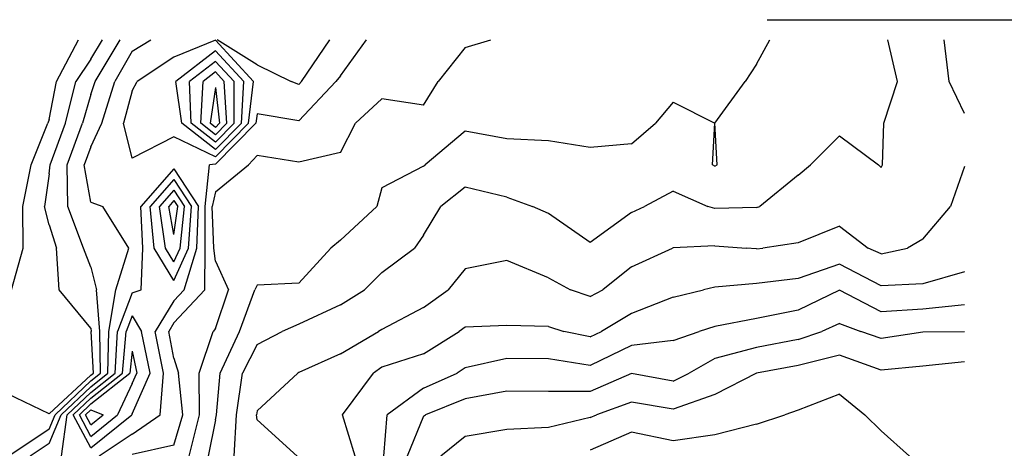
# Model space of a CAD drawing. Extents: x 1662863 to 1685265, y 237543 to 251615.
# Drawn here: x 1677700 to 1678528, y 249662 to 250022 of the extents above; entities that cross this region are included whole.
import ezdxf

# ---------------------------------------------------------------- set-up
doc = ezdxf.new("R2010")
doc.units = 0
doc.header["$LTSCALE"] = 200
doc.header["$MEASUREMENT"] = 0
for name, color, linetype in [('1065.000000', 65, 'CONTINUOUS'), ('1066.000000', 63, 'CONTINUOUS'), ('1067.000000', 61, 'CONTINUOUS'), ('1068.000000', 57, 'CONTINUOUS'), ('1069.000000', 55, 'CONTINUOUS'), ('1070.000000', 53, 'CONTINUOUS'), ('1071.000000', 51, 'CONTINUOUS'), ('1072.000000', 47, 'CONTINUOUS'), ('1073.000000', 45, 'CONTINUOUS'), ('1074.000000', 43, 'CONTINUOUS'), ('1075.000000', 41, 'CONTINUOUS'), ('1076.000000', 37, 'CONTINUOUS'), ('1077.000000', 35, 'CONTINUOUS'), ('1078.000000', 33, 'CONTINUOUS'), ('1079.000000', 31, 'CONTINUOUS'), ('TIC', 1, 'CONTINUOUS')]:
    doc.layers.add(name, color=color, linetype=linetype)

msp = doc.modelspace()

# ---------------------------------------------------------------- linework, layer by layer
at = {"layer": '1065.000000'}
for p, q in [((1677865, 249965.05, 1065), (1677860.5, 249935, 1065)), ((1677865, 249965.05, 1065), (1677868.43, 249935, 1065)), ((1677865, 249931.52, 1065), (1677860.5, 249935, 1065)), ((1677865, 249931.52, 1065), (1677868.43, 249935, 1065))]:
    msp.add_line(p, q, dxfattribs=at)
at = {"layer": '1066.000000'}
for p, q in [((1677865, 249978.08, 1066), (1677854.6, 249970, 1066)), ((1677865, 249978.08, 1066), (1677872.4, 249970, 1066)), ((1677852.52, 249935, 1066), (1677854.6, 249970, 1066)), ((1677874.53, 249935, 1066), (1677872.4, 249970, 1066)), ((1677865, 249925.35, 1066), (1677852.52, 249935, 1066)), ((1677865, 249925.35, 1066), (1677874.53, 249935, 1066)), ((1677830, 249869.92, 1066), (1677825.67, 249865, 1066)), ((1677830, 249869.92, 1066), (1677833.19, 249865, 1066)), ((1677830, 249841.37, 1066), (1677825.67, 249865, 1066)), ((1677830, 249841.37, 1066), (1677833.19, 249865, 1066)), ((1677760, 249694.21, 1066), (1677755.56, 249690, 1066)), ((1677760, 249681.52, 1066), (1677755.56, 249690, 1066)), ((1677760, 249694.21, 1066), (1677770.48, 249690, 1066)), ((1677760, 249681.52, 1066), (1677770.48, 249690, 1066))]:
    msp.add_line(p, q, dxfattribs=at)
at = {"layer": '1067.000000'}
for p, q in [((1677865, 249986.98, 1067), (1677843.14, 249970, 1067)), ((1677865, 249986.98, 1067), (1677880.56, 249970, 1067)), ((1677844.53, 249935, 1067), (1677843.14, 249970, 1067)), ((1677880.62, 249935, 1067), (1677880.56, 249970, 1067)), ((1677865, 249919.18, 1067), (1677844.53, 249935, 1067)), ((1677865, 249919.18, 1067), (1677880.62, 249935, 1067)), ((1677830, 249878.86, 1067), (1677817.79, 249865, 1067)), ((1677830, 249878.86, 1067), (1677838.98, 249865, 1067)), ((1677822.98, 249830, 1067), (1677817.79, 249865, 1067)), ((1677835.19, 249830, 1067), (1677838.98, 249865, 1067)), ((1677830, 249818.48, 1067), (1677822.98, 249830, 1067)), ((1677830, 249818.48, 1067), (1677835.19, 249830, 1067)), ((1677795, 249743.29, 1067), (1677792.88, 249725, 1067)), ((1677795, 249743.29, 1067), (1677798.86, 249725, 1067)), ((1677760, 249699.04, 1067), (1677792.88, 249725, 1067)), ((1677795, 249716.24, 1067), (1677798.86, 249725, 1067)), ((1677795, 249716.24, 1067), (1677782.54, 249690, 1067)), ((1677760, 249699.04, 1067), (1677750.46, 249690, 1067)), ((1677760, 249671.78, 1067), (1677750.46, 249690, 1067)), ((1677760, 249671.78, 1067), (1677782.54, 249690, 1067))]:
    msp.add_line(p, q, dxfattribs=at)
at = {"layer": '1068.000000'}
for p, q in [((1677865, 249995.88, 1068), (1677831.68, 249970, 1068)), ((1677865, 249995.88, 1068), (1677888.72, 249970, 1068)), ((1677836.55, 249935, 1068), (1677831.68, 249970, 1068)), ((1677886.72, 249935, 1068), (1677888.72, 249970, 1068)), ((1677865, 249913, 1068), (1677836.55, 249935, 1068)), ((1677865, 249913, 1068), (1677886.72, 249935, 1068)), ((1677830, 249887.8, 1068), (1677809.91, 249865, 1068)), ((1677830, 249887.8, 1068), (1677844.77, 249865, 1068)), ((1677813.44, 249830, 1068), (1677809.91, 249865, 1068)), ((1677842.26, 249830, 1068), (1677844.77, 249865, 1068)), ((1677830, 249802.82, 1068), (1677813.44, 249830, 1068)), ((1677830, 249802.82, 1068), (1677842.26, 249830, 1068)), ((1677795, 249773.19, 1068), (1677789.95, 249760, 1068)), ((1677795, 249773.19, 1068), (1677802.82, 249760, 1068)), ((1677786.76, 249725, 1068), (1677789.95, 249760, 1068)), ((1677810.04, 249725, 1068), (1677802.82, 249760, 1068)), ((1677760, 249703.88, 1068), (1677786.76, 249725, 1068)), ((1677795, 249690.85, 1068), (1677810.04, 249725, 1068)), ((1677760, 249703.88, 1068), (1677745.36, 249690, 1068)), ((1677760, 249662.03, 1068), (1677745.36, 249690, 1068)), ((1677760, 249662.03, 1068), (1677794.59, 249690, 1068)), ((1677795, 249690.85, 1068), (1677794.59, 249690, 1068))]:
    msp.add_line(p, q, dxfattribs=at)
at = {"layer": '1069.000000'}
for p, q in [((1677865, 250004.78, 1069), (1677830, 249990.61, 1069)), ((1677865, 250004.78, 1069), (1677896.87, 249970, 1069)), ((1677900, 249984.13, 1069), (1677866.5, 250005, 1069)), ((1677937.41, 249970, 1069), (1677961.14, 250005, 1069)), ((1677830, 249990.61, 1069), (1677799.14, 249970, 1069)), ((1677900, 249984.13, 1069), (1677928.72, 249970, 1069)), ((1677795, 249962.2, 1069), (1677799.14, 249970, 1069)), ((1677892.81, 249935, 1069), (1677896.87, 249970, 1069)), ((1677935, 249967.45, 1069), (1677928.72, 249970, 1069)), ((1677935, 249967.45, 1069), (1677937.41, 249970, 1069)), ((1677795, 249962.2, 1069), (1677787.71, 249935, 1069)), ((1677795, 249905.55, 1069), (1677787.71, 249935, 1069)), ((1677865, 249906.83, 1069), (1677892.81, 249935, 1069)), ((1677830, 249923.46, 1069), (1677795, 249905.55, 1069)), ((1677865, 249906.83, 1069), (1677830, 249923.46, 1069)), ((1677830, 249896.74, 1069), (1677802.03, 249865, 1069)), ((1677830, 249896.74, 1069), (1677850.56, 249865, 1069)), ((1677803.9, 249830, 1069), (1677802.03, 249865, 1069)), ((1677849.32, 249830, 1069), (1677850.56, 249865, 1069)), ((1677802.34, 249795, 1069), (1677803.9, 249830, 1069)), ((1677838.71, 249795, 1069), (1677849.32, 249830, 1069)), ((1677795, 249792.44, 1069), (1677802.34, 249795, 1069)), ((1677830, 249785.68, 1069), (1677838.71, 249795, 1069)), ((1677795, 249792.44, 1069), (1677782.57, 249760, 1069)), ((1677830, 249785.68, 1069), (1677814.24, 249760, 1069)), ((1677780.63, 249725, 1069), (1677782.57, 249760, 1069)), ((1677821.22, 249725, 1069), (1677814.24, 249760, 1069)), ((1677760, 249708.72, 1069), (1677780.63, 249725, 1069)), ((1677818.41, 249690, 1069), (1677821.22, 249725, 1069)), ((1677760, 249708.72, 1069), (1677740.25, 249690, 1069)), ((1677735.4, 249655, 1069), (1677740.25, 249690, 1069)), ((1677795, 249673.5, 1069), (1677818.41, 249690, 1069)), ((1677795, 249673.5, 1069), (1677767.17, 249655, 1069))]:
    msp.add_line(p, q, dxfattribs=at)
at = {"layer": '1070.000000'}
for p, q in [((1677795, 249995.67, 1070), (1677810.51, 250005, 1070)), ((1677970, 249974.94, 1070), (1677991.98, 250005, 1070)), ((1677795, 249995.67, 1070), (1677780.29, 249970, 1070)), ((1677769.43, 249935, 1070), (1677780.29, 249970, 1070)), ((1677935, 249936.97, 1070), (1677966.12, 249970, 1070)), ((1677970, 249974.94, 1070), (1677966.12, 249970, 1070)), ((1677900, 249942.87, 1070), (1677898.91, 249935, 1070)), ((1677935, 249936.97, 1070), (1677900, 249942.87, 1070)), ((1677760, 249915.13, 1070), (1677769.43, 249935, 1070)), ((1677865, 249900.66, 1070), (1677898.91, 249935, 1070)), ((1677760, 249915.13, 1070), (1677754.39, 249900, 1070)), ((1677760, 249868.51, 1070), (1677754.39, 249900, 1070)), ((1677856.36, 249865, 1070), (1677859.96, 249900, 1070)), ((1677865, 249900.66, 1070), (1677859.96, 249900, 1070)), ((1677760, 249868.51, 1070), (1677770.13, 249865, 1070)), ((1677792.09, 249830, 1070), (1677770.13, 249865, 1070)), ((1677856.39, 249830, 1070), (1677856.36, 249865, 1070)), ((1677781.05, 249795, 1070), (1677792.09, 249830, 1070)), ((1677856.09, 249795, 1070), (1677856.39, 249830, 1070)), ((1677775.19, 249760, 1070), (1677781.05, 249795, 1070)), ((1677830, 249767.08, 1070), (1677856.09, 249795, 1070)), ((1677830, 249767.08, 1070), (1677825.66, 249760, 1070)), ((1677774.5, 249725, 1070), (1677775.19, 249760, 1070)), ((1677830, 249737.61, 1070), (1677825.66, 249760, 1070)), ((1677830, 249737.61, 1070), (1677833.73, 249725, 1070)), ((1677760, 249713.55, 1070), (1677774.5, 249725, 1070)), ((1677837.41, 249690, 1070), (1677833.73, 249725, 1070)), ((1677760, 249713.55, 1070), (1677735.15, 249690, 1070)), ((1677725, 249665.75, 1070), (1677735.15, 249690, 1070)), ((1677830, 249664.37, 1070), (1677837.41, 249690, 1070)), ((1677725, 249665.75, 1070), (1677709.1, 249655, 1070)), ((1677830, 249664.37, 1070), (1677795, 249656.42, 1070))]:
    msp.add_line(p, q, dxfattribs=at)
at = {"layer": '1071.000000'}
for p, q in [((1677763.67, 249970, 1071), (1677784.86, 250005, 1071)), ((1678075, 249998.72, 1071), (1678096.65, 250005, 1071)), ((1678075, 249998.72, 1071), (1678052.38, 249970, 1071)), ((1677760, 249959.03, 1071), (1677763.67, 249970, 1071)), ((1678040, 249950.25, 1071), (1678052.38, 249970, 1071)), ((1677760, 249959.03, 1071), (1677753.08, 249935, 1071)), ((1678005, 249955.43, 1071), (1677982.88, 249935, 1071)), ((1678040, 249950.25, 1071), (1678005, 249955.43, 1071)), ((1677740.11, 249900, 1071), (1677753.08, 249935, 1071)), ((1677970, 249910.34, 1071), (1677982.88, 249935, 1071)), ((1677900, 249907.76, 1071), (1677892.74, 249900, 1071)), ((1677935, 249902.36, 1071), (1677900, 249907.76, 1071)), ((1677970, 249910.34, 1071), (1677935, 249902.36, 1071)), ((1677740.8, 249865, 1071), (1677740.11, 249900, 1071)), ((1677865, 249877.44, 1071), (1677892.74, 249900, 1071)), ((1677865, 249877.44, 1071), (1677862.15, 249865, 1071)), ((1677754.06, 249830, 1071), (1677740.8, 249865, 1071)), ((1677863.45, 249830, 1071), (1677862.15, 249865, 1071)), ((1677760, 249814.03, 1071), (1677754.06, 249830, 1071)), ((1677865, 249819.14, 1071), (1677863.45, 249830, 1071)), ((1677760, 249814.03, 1071), (1677764.97, 249795, 1071)), ((1677865, 249819.14, 1071), (1677875.87, 249795, 1071)), ((1677767.81, 249760, 1071), (1677764.97, 249795, 1071)), ((1677865, 249762.58, 1071), (1677875.87, 249795, 1071)), ((1677865, 249762.58, 1071), (1677862.94, 249760, 1071)), ((1677768.37, 249725, 1071), (1677767.81, 249760, 1071)), ((1677851.15, 249725, 1071), (1677862.94, 249760, 1071)), ((1677760, 249718.39, 1071), (1677768.37, 249725, 1071)), ((1677851.6, 249690, 1071), (1677851.15, 249725, 1071)), ((1677760, 249718.39, 1071), (1677730.05, 249690, 1071)), ((1677725, 249677.95, 1071), (1677730.05, 249690, 1071)), ((1677842.9, 249655, 1071), (1677851.6, 249690, 1071)), ((1677725, 249677.95, 1071), (1677691.07, 249655, 1071))]:
    msp.add_line(p, q, dxfattribs=at)
at = {"layer": '1072.000000'}
for p, q in [((1677760, 249988.92, 1072), (1677769.9, 250005, 1072)), ((1678320, 249984.6, 1072), (1678331.17, 250005, 1072)), ((1677760, 249988.92, 1072), (1677747.44, 249970, 1072)), ((1678320, 249984.6, 1072), (1678310.39, 249970, 1072)), ((1677738.77, 249935, 1072), (1677747.44, 249970, 1072)), ((1678285, 249935, 1072), (1678310.39, 249970, 1072)), ((1678250, 249952.62, 1072), (1678235.12, 249935, 1072)), ((1678250, 249952.62, 1072), (1678285, 249935, 1072)), ((1677725.83, 249900, 1072), (1677738.77, 249935, 1072)), ((1678075, 249928.43, 1072), (1678041.32, 249900, 1072)), ((1678110, 249921.81, 1072), (1678075, 249928.43, 1072)), ((1678215, 249917.54, 1072), (1678235.12, 249935, 1072)), ((1678283.17, 249900, 1072), (1678285, 249935, 1072)), ((1678286.93, 249900, 1072), (1678285, 249935, 1072)), ((1678145, 249920.13, 1072), (1678110, 249921.81, 1072)), ((1678180, 249914.65, 1072), (1678145, 249920.13, 1072)), ((1678215, 249917.54, 1072), (1678180, 249914.65, 1072)), ((1677725, 249892.51, 1072), (1677725.83, 249900, 1072)), ((1678040, 249898.89, 1072), (1678005, 249880.63, 1072)), ((1678040, 249898.89, 1072), (1678041.32, 249900, 1072)), ((1678285, 249898.95, 1072), (1678283.17, 249900, 1072)), ((1678285, 249898.95, 1072), (1678286.93, 249900, 1072)), ((1677725, 249892.51, 1072), (1677721.11, 249865, 1072)), ((1678005, 249880.63, 1072), (1678000.76, 249865, 1072)), ((1677725, 249849.48, 1072), (1677721.11, 249865, 1072)), ((1677970, 249836.69, 1072), (1678000.76, 249865, 1072)), ((1677725, 249849.48, 1072), (1677731.13, 249830, 1072)), ((1677970, 249836.69, 1072), (1677961.99, 249830, 1072)), ((1677733.59, 249795, 1072), (1677731.13, 249830, 1072)), ((1677935, 249800.5, 1072), (1677961.99, 249830, 1072)), ((1677760, 249762.73, 1072), (1677733.59, 249795, 1072)), ((1677885.25, 249760, 1072), (1677898.15, 249795, 1072)), ((1677900, 249798.74, 1072), (1677898.15, 249795, 1072)), ((1677935, 249800.5, 1072), (1677900, 249798.74, 1072)), ((1677760, 249762.73, 1072), (1677760.43, 249760, 1072)), ((1677762.25, 249725, 1072), (1677760.43, 249760, 1072)), ((1677868.85, 249725, 1072), (1677885.25, 249760, 1072)), ((1677760, 249723.23, 1072), (1677725, 249690.65, 1072)), ((1677760, 249723.23, 1072), (1677762.25, 249725, 1072)), ((1677865.94, 249690, 1072), (1677868.85, 249725, 1072)), ((1677725, 249690.65, 1072), (1677690, 249707.57, 1072)), ((1677865, 249685.54, 1072), (1677865.94, 249690, 1072)), ((1677865, 249685.54, 1072), (1677858.85, 249655, 1072))]:
    msp.add_line(p, q, dxfattribs=at)
at = {"layer": '1073.000000'}
for p, q in [((1677731.33, 249970, 1073), (1677749.6, 250005, 1073)), ((1678438.67, 249970, 1073), (1678430.55, 250005, 1073)), ((1677725, 249938.03, 1073), (1677731.33, 249970, 1073)), ((1678427.2, 249935, 1073), (1678438.67, 249970, 1073)), ((1677725, 249938.03, 1073), (1677723.96, 249935, 1073)), ((1677709.82, 249900, 1073), (1677723.96, 249935, 1073)), ((1678426.09, 249900, 1073), (1678427.2, 249935, 1073)), ((1678390, 249924.3, 1073), (1678365.44, 249900, 1073)), ((1678390, 249924.3, 1073), (1678422.66, 249900, 1073)), ((1677702.84, 249865, 1073), (1677709.82, 249900, 1073)), ((1678355, 249891.25, 1073), (1678365.44, 249900, 1073)), ((1678425, 249897.87, 1073), (1678422.66, 249900, 1073)), ((1678425, 249897.87, 1073), (1678426.09, 249900, 1073)), ((1678355, 249891.25, 1073), (1678322.86, 249865, 1073)), ((1678075, 249881.29, 1073), (1678054.59, 249865, 1073)), ((1678110, 249872.93, 1073), (1678075, 249881.29, 1073)), ((1678250, 249877.85, 1073), (1678225.89, 249865, 1073)), ((1678250, 249877.85, 1073), (1678279.21, 249865, 1073)), ((1678110, 249872.93, 1073), (1678131.64, 249865, 1073)), ((1677703.24, 249830, 1073), (1677702.84, 249865, 1073)), ((1678040, 249840.89, 1073), (1678054.59, 249865, 1073)), ((1678145, 249859.21, 1073), (1678131.64, 249865, 1073)), ((1678215, 249859.85, 1073), (1678225.89, 249865, 1073)), ((1678285, 249863.3, 1073), (1678279.21, 249865, 1073)), ((1678320, 249864.12, 1073), (1678285, 249863.3, 1073)), ((1678320, 249864.12, 1073), (1678322.86, 249865, 1073)), ((1678180, 249834.6, 1073), (1678145, 249859.21, 1073)), ((1678215, 249859.85, 1073), (1678180, 249834.6, 1073)), ((1678040, 249840.89, 1073), (1678032.32, 249830, 1073)), ((1677693.41, 249795, 1073), (1677703.24, 249830, 1073)), ((1678005, 249809.58, 1073), (1678032.32, 249830, 1073)), ((1678005, 249809.58, 1073), (1677990.34, 249795, 1073)), ((1677970, 249782.37, 1073), (1677990.34, 249795, 1073)), ((1677970, 249782.37, 1073), (1677935, 249766.2, 1073)), ((1677935, 249766.2, 1073), (1677921.02, 249760, 1073)), ((1677900, 249749.01, 1073), (1677921.02, 249760, 1073)), ((1677900, 249749.01, 1073), (1677887.67, 249725, 1073)), ((1677882.68, 249690, 1073), (1677887.67, 249725, 1073)), ((1677880.8, 249655, 1073), (1677882.68, 249690, 1073))]:
    msp.add_line(p, q, dxfattribs=at)
at = {"layer": '1074.000000'}
for p, q in [((1678481.99, 249970, 1074), (1678478.04, 250005, 1074)), ((1678495, 249943.1, 1074), (1678481.99, 249970, 1074)), ((1678495, 249898.61, 1074), (1678483.36, 249865, 1074)), ((1678460, 249837.5, 1074), (1678483.36, 249865, 1074)), ((1678390, 249848.56, 1074), (1678355, 249834.55, 1074)), ((1678390, 249848.56, 1074), (1678414.03, 249830, 1074)), ((1678460, 249837.5, 1074), (1678447.13, 249830, 1074)), ((1678215, 249814.38, 1074), (1678249.43, 249830, 1074)), ((1678250, 249830.23, 1074), (1678249.43, 249830, 1074)), ((1678285, 249831.94, 1074), (1678250, 249830.23, 1074)), ((1678285, 249831.94, 1074), (1678311.46, 249830, 1074)), ((1678320, 249829.42, 1074), (1678311.46, 249830, 1074)), ((1678320, 249829.42, 1074), (1678325.5, 249830, 1074)), ((1678355, 249834.55, 1074), (1678325.5, 249830, 1074)), ((1678425, 249825.31, 1074), (1678414.03, 249830, 1074)), ((1678425, 249825.31, 1074), (1678447.13, 249830, 1074)), ((1678110, 249819.59, 1074), (1678075, 249812.61, 1074)), ((1678145, 249805.01, 1074), (1678110, 249819.59, 1074)), ((1678075, 249812.61, 1074), (1678060.68, 249795, 1074)), ((1678215, 249814.38, 1074), (1678190.75, 249795, 1074)), ((1678145, 249805.01, 1074), (1678163.6, 249795, 1074)), ((1678040, 249780.04, 1074), (1678060.68, 249795, 1074)), ((1678180, 249789.36, 1074), (1678163.6, 249795, 1074)), ((1678180, 249789.36, 1074), (1678190.75, 249795, 1074)), ((1678040, 249780.04, 1074), (1678005, 249761.64, 1074)), ((1678005, 249761.64, 1074), (1678002.1, 249760, 1074)), ((1677970, 249741.07, 1074), (1678002.1, 249760, 1074)), ((1677970, 249741.07, 1074), (1677935, 249725.32, 1074)), ((1677900, 249693.18, 1074), (1677934.26, 249725, 1074)), ((1677935, 249725.32, 1074), (1677934.26, 249725, 1074)), ((1677900, 249693.18, 1074), (1677899.42, 249690, 1074)), ((1677900, 249685.81, 1074), (1677899.42, 249690, 1074)), ((1677900, 249685.81, 1074), (1677933.64, 249655, 1074))]:
    msp.add_line(p, q, dxfattribs=at)
at = {"layer": '1075.000000'}
for p, q in [((1678390, 249816.5, 1075), (1678355, 249804.46, 1075)), ((1678425, 249798.44, 1075), (1678390, 249816.5, 1075)), ((1678355, 249804.46, 1075), (1678320, 249800.16, 1075)), ((1678495, 249810.02, 1075), (1678460, 249799.91, 1075)), ((1678250, 249788.73, 1075), (1678275.39, 249795, 1075)), ((1678285, 249797.3, 1075), (1678275.39, 249795, 1075)), ((1678320, 249800.16, 1075), (1678285, 249797.3, 1075)), ((1678460, 249799.91, 1075), (1678425, 249798.44, 1075)), ((1678250, 249788.73, 1075), (1678215, 249775.16, 1075)), ((1678215, 249775.16, 1075), (1678189.65, 249760, 1075)), ((1678075, 249763.63, 1075), (1678069.99, 249760, 1075)), ((1678110, 249764.97, 1075), (1678075, 249763.63, 1075)), ((1678145, 249764.11, 1075), (1678110, 249764.97, 1075)), ((1678145, 249764.11, 1075), (1678157.86, 249760, 1075)), ((1678040, 249741.11, 1075), (1678069.99, 249760, 1075)), ((1678180, 249755.47, 1075), (1678157.86, 249760, 1075)), ((1678180, 249755.47, 1075), (1678189.65, 249760, 1075)), ((1678040, 249741.11, 1075), (1678005, 249730.08, 1075)), ((1678005, 249730.08, 1075), (1677997.94, 249725, 1075)), ((1677971.93, 249690, 1075), (1677997.94, 249725, 1075)), ((1677982.58, 249655, 1075), (1677971.93, 249690, 1075))]:
    msp.add_line(p, q, dxfattribs=at)
at = {"layer": '1076.000000'}
for p, q in [((1678390, 249794.54, 1076), (1678355, 249777.74, 1076)), ((1678425, 249776.47, 1076), (1678390, 249794.54, 1076)), ((1678460, 249778.72, 1076), (1678425, 249776.47, 1076)), ((1678495, 249782.32, 1076), (1678460, 249778.72, 1076)), ((1678320, 249770.71, 1076), (1678285, 249764.07, 1076)), ((1678355, 249777.74, 1076), (1678320, 249770.71, 1076)), ((1678285, 249764.07, 1076), (1678271.74, 249760, 1076)), ((1678250, 249752.25, 1076), (1678271.74, 249760, 1076)), ((1678215, 249748.18, 1076), (1678180, 249731.48, 1076)), ((1678250, 249752.25, 1076), (1678215, 249748.18, 1076)), ((1678110, 249737.35, 1076), (1678075, 249729.36, 1076)), ((1678145, 249736.87, 1076), (1678110, 249737.35, 1076)), ((1678180, 249731.48, 1076), (1678145, 249736.87, 1076)), ((1678075, 249729.36, 1076), (1678068.34, 249725, 1076)), ((1678040, 249712.31, 1076), (1678068.34, 249725, 1076)), ((1678040, 249712.31, 1076), (1678009.49, 249690, 1076)), ((1678006.63, 249655, 1076), (1678009.49, 249690, 1076))]:
    msp.add_line(p, q, dxfattribs=at)
at = {"layer": '1077.000000'}
for p, q in [((1678390, 249766.62, 1077), (1678374.91, 249760, 1077)), ((1678390, 249766.62, 1077), (1678407.94, 249760, 1077)), ((1678355, 249753.2, 1077), (1678320, 249746.37, 1077)), ((1678355, 249753.2, 1077), (1678374.91, 249760, 1077)), ((1678425, 249754.02, 1077), (1678407.94, 249760, 1077)), ((1678460, 249759.46, 1077), (1678425, 249754.02, 1077)), ((1678495, 249759.73, 1077), (1678460, 249759.46, 1077)), ((1678320, 249746.37, 1077), (1678285, 249737.26, 1077)), ((1678285, 249737.26, 1077), (1678263.33, 249725, 1077)), ((1678215, 249724.73, 1077), (1678180, 249709.5, 1077)), ((1678250, 249718.15, 1077), (1678215, 249724.73, 1077)), ((1678250, 249718.15, 1077), (1678263.33, 249725, 1077)), ((1678075, 249703.39, 1077), (1678041.66, 249690, 1077)), ((1678110, 249709.84, 1077), (1678075, 249703.39, 1077)), ((1678145, 249709.36, 1077), (1678110, 249709.84, 1077)), ((1678180, 249709.5, 1077), (1678145, 249709.36, 1077)), ((1678040, 249688.7, 1077), (1678026.3, 249655, 1077)), ((1678040, 249688.7, 1077), (1678041.66, 249690, 1077))]:
    msp.add_line(p, q, dxfattribs=at)
at = {"layer": '1078.000000'}
for p, q in [((1678390, 249740.01, 1078), (1678355, 249731.44, 1078)), ((1678425, 249727.44, 1078), (1678390, 249740.01, 1078)), ((1678355, 249731.44, 1078), (1678320.16, 249725, 1078)), ((1678460, 249730.89, 1078), (1678425, 249727.44, 1078)), ((1678495, 249734.5, 1078), (1678460, 249730.89, 1078)), ((1678320, 249724.94, 1078), (1678285, 249707.04, 1078)), ((1678320, 249724.94, 1078), (1678320.16, 249725, 1078)), ((1678285, 249707.04, 1078), (1678250, 249694.59, 1078)), ((1678215, 249700.52, 1078), (1678185.52, 249690, 1078)), ((1678250, 249694.59, 1078), (1678215, 249700.52, 1078)), ((1678180, 249687.75, 1078), (1678145, 249679.12, 1078)), ((1678180, 249687.75, 1078), (1678185.52, 249690, 1078)), ((1678145, 249679.12, 1078), (1678110, 249677.68, 1078)), ((1678075, 249671.76, 1078), (1678054.61, 249655, 1078)), ((1678110, 249677.68, 1078), (1678075, 249671.76, 1078))]:
    msp.add_line(p, q, dxfattribs=at)
at = {"layer": '1079.000000'}
for p, q in [((1678390, 249707.2, 1079), (1678355, 249693.92, 1079)), ((1678390, 249707.2, 1079), (1678411.2, 249690, 1079)), ((1678320, 249682.04, 1079), (1678343.84, 249690, 1079)), ((1678355, 249693.92, 1079), (1678343.84, 249690, 1079)), ((1678425, 249676.5, 1079), (1678411.2, 249690, 1079)), ((1678320, 249682.04, 1079), (1678285, 249673.04, 1079)), ((1678215, 249675.17, 1079), (1678180, 249660.06, 1079)), ((1678250, 249667.93, 1079), (1678215, 249675.17, 1079)), ((1678285, 249673.04, 1079), (1678250, 249667.93, 1079)), ((1678425, 249676.5, 1079), (1678448.64, 249655, 1079))]:
    msp.add_line(p, q, dxfattribs=at)
at = {"layer": 'TIC'}
msp.add_lwpolyline([(1678329, 250022), (1678729, 250022)], dxfattribs=at)

doc.saveas('drawing.dxf')
